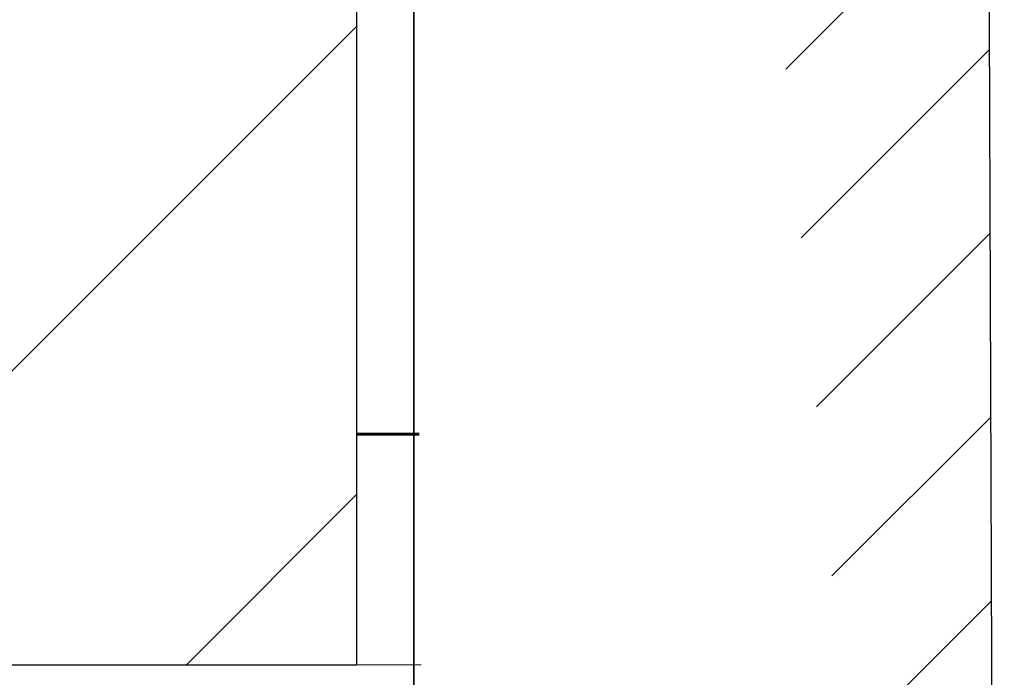
# Model space of a CAD drawing. Units: millimetres. Extents: x 2673 to 4786, y 0 to 1485.
# Drawn here: x 3230 to 3240, y 960 to 966 of the extents above; entities that cross this region are included whole.
import ezdxf

# ---------------------------------------------------------------- set-up
doc = ezdxf.new("R2010")
doc.units = ezdxf.units.MM
for name, color, linetype, lineweight in [('вспомогательный', 140, 'Continuous', 20), ('маскировка', 93, 'Continuous', 25), ('Основной', 7, 'Continuous', 30), ('штриховка', 251, 'Continuous', 0)]:
    doc.layers.add(name, color=color, linetype=linetype, lineweight=lineweight)

# ---------------------------------------------------------------- blocks, each defined once
blk = doc.blocks.new('3100ТК')
blk.add_wipeout([(3.5278769015325917, -162.7228703031014), (-50.5343009249582, -162.7228703034379), (-51.47212309848875, -159.222870303444), (-51.47212309885628, -100.17906720975077), (-51.62810836838997, -99.22496177051005), (-51.929723069451875, -98.58690866559724), (-52.28527906537605, -98.12594536341217), (-52.5665791699481, -97.86131311735534), (-55.43051829081761, -96.13639239021416), (-57.01562021379318, -95.01114608505495), (-58.40491563572832, -93.70294028960174), (-59.90879347161482, -91.82052485803436), (-60.864935338340786, -90.18948585210794), (-61.45057911682841, -88.87500684660426), (-61.917699960505296, -87.47393195424621), (-62.27286106959007, -85.89026651709), (-62.41872621085694, -84.56884075762281), (-62.4634017376664, -83.66373421919161), (-62.472123099282975, -32.135298427039146), (-62.61856970869203, -31.78174503644729), (-62.972123099286314, -31.635298427042613), (-64.47212309928217, -31.635298427051964), (-64.82567648987647, -31.488851817647316), (-64.97212309928521, -31.13529842705546), (-64.97212309929144, -30.135298881286047), (-65.11856970870019, -29.78174549069297), (-65.47212309929448, -29.635298881288378), (-68.97212309930266, -29.63529888131015), (-70.16345364328447, -29.38861171043493), (-71.09344344286777, -28.756619224883423), (-71.7641680525548, -27.73278919066334), (-71.9721230993215, -26.63529888132865), (-71.97212309933886, -23.844133664336), (-72.11856970874761, -23.49058027374292), (-72.4721230993419, -23.344133664339495), (-89.78459595089726, -23.34413366444724), (-90.48238641074092, -23.06043560787603), (-90.78425327587894, -22.370310612760363), (-90.79803369101991, -21.844057790183655), (-104.48567649002855, -8.156414991343922), (-104.83922988062284, -8.009968381939274), (-105.4721230994378, -8.009968381943196), (-106.77665067090955, -7.757768839995549), (-107.94699683359717, -6.984842116111878), (-108.7236811120198, -5.805101769264979), (-108.97212309945965, -4.509968381965251), (-108.97212309946622, -3.4545161721820534), (-109.11245319929886, -3.1071869869530246), (-109.45467335111819, -2.9548207586760213), (-119.4721230994708, -2.6050037051806783), (-119.4721230994898, 0.4472650376175693), (-111.98650966551412, 0.18586165643137065), (-111.25624958920444, 0.16036041335664208), (-110.21744654026676, 0.12408461153734152), (-109.40185767969943, 0.09560362093736785), (-107.6820675274702, 0.035547225457179366), (-95.41577133291209, -0.007042103142509859), (-93.90363128278544, -0.00693050056310085), (-92.27694204773452, -0.006810443750481454), (-91.88267612699376, -0.006781345193360266), (-91.03232433718658, -0.006718585495150364), (-90.34499789240726, -0.006667857783668296), (-89.03906093668125, -0.00657147389858892), (-88.12261707536398, -0.006503836315090439), (-87.36782708966751, -0.006448129497897526), (-85.78262887765581, -0.006331134905138924), (-85.16709683688374, -0.006285705936107888), (-84.36519586411691, -0.0062265221211248445), (-83.51748145296317, -0.006163957073056281), (-82.6926868942639, -0.006103083610781823), (-81.82206660863325, -0.006038828008570363), (-80.81397098916734, -0.005964426122716304), (-79.30184614484551, -0.00585282466551007), (-81.3180187989003, -0.006001627065614912), (-78.06464877645872, -0.005761514063976847), (-76.39999211123315, 0.006159400221406486), (3.527876900519733, 0.0006672033929362442)]).dxf.layer = 'маскировка'
at = {"layer": 'штриховка', "linetype": 'Continuous'}
h = blk.add_hatch(dxfattribs=at)
h.set_pattern_fill('_USER', color=256, scale=2, angle=225, pattern_type=0)
h.set_pattern_definition([(225, (191.5278769005249, -817.9295880801128), (1.414213562373094, -1.414213562373096), [])])
edge = h.paths.add_edge_path()
edge.add_spline(control_points=[(-84.06220654698885, -2.283900101669787), (-83.55820844336858, -2.915831882384737), (-83.50086032866193, -2.973179997101397), (-83.44351221394732, -3.030528111803505), (-83.32645380813392, -3.147586517618038)], knot_values=[0, 0, 0, 0, 0.4966367552787419, 0.993273510553599, 0.993273510553599, 0.993273510553599, 0.993273510553599], degree=3, periodic=0)
edge.add_spline(control_points=[(-83.32645380813528, -3.147586517618947), (-83.32650213835632, -3.148923371360979), (-83.32659964030654, -3.151619954562193), (-83.32738579262104, -3.155655700214993), (-83.32864013761218, -3.159694046935329), (-83.33041051977625, -3.16373347654644), (-83.33268216396527, -3.167774842320796), (-83.33546356412762, -3.171813895279229), (-83.33873509968544, -3.175870217280135), (-83.34121350671057, -3.178449291073775), (-83.34249170367457, -3.179779394858997)], knot_values=[0, 0, 0, 0, 0.004008062256719597, 0.008084711635386738, 0.01228859713884998, 0.0166739419946495, 0.02128913046253654, 0.02617614294367607, 0.03137068691530472, 0.03690271342670196, 0.03690271342670196, 0.03690271342670196, 0.03690271342670196], degree=3, periodic=0)
edge.add_spline(control_points=[(-83.34249170367457, -3.179779394858997), (-83.40294731749327, -3.240554325750054), (-83.52043867888779, -3.358666279057616), (-83.69487432649976, -3.534171791879999), (-83.86242072504274, -3.702856870287178), (-83.97290776173486, -3.81422829854364), (-84.02645380813419, -3.868202963840304)], knot_values=[0, 0, 0, 0, 0.2571697099644123, 0.4997918327310459, 0.7423407569552585, 0.9704284378091899, 0.9704284378091899, 0.9704284378091899, 0.9704284378091899], degree=3, periodic=0)
edge.add_line((-84.02645380813419, -3.868202963840304), (-84.02645380813419, -4.447586517619129))
edge.add_spline(control_points=[(-84.02645380813419, -4.447586517619129), (-83.94127787970297, -4.532762446050583), (-83.9574260112845, -4.516614314469734), (-83.84177321732386, -4.632267108430824), (-83.72612042336209, -4.747919902395552), (-83.7422685549434, -4.731771770808336), (-84.08427958468162, -4.813219695135717)], knot_values=[0, 0, 0, 0, 0.361370859527777, 0.7227417190573335, 1.084112578586, 1.44548343811311, 1.44548343811311, 1.44548343811311, 1.44548343811311], degree=3, periodic=0)
edge.add_line((-84.08427958468185, -4.813219695136627), (-84.08807322922075, -5.247928301944739))
edge.add_line((-84.08807322922075, -5.247928301944739), (-84.21986695116107, -20.34999299460742))
edge.add_arc((-84.71984791269489, -20.34562972685678), 0.5000000000017492, 270.0000000001889, 359.49999999983555, ccw=False)
edge.add_line((-84.71984791269324, -20.84562972685853), (-88.23305970360116, -20.84562972685853))
edge.add_arc((-88.23305970360063, -20.34562972685769), 0.5000000000008455, 180.5000000000615, 269.99999999993975, ccw=False)
edge.add_line((-88.73304066513356, -20.34999299460742), (-88.8648343870741, -5.247928301917455))
edge.add_line((-88.8648343870741, -5.247928301917455), (-88.92645380813428, -5.186308880862271))
edge.add_line((-88.92645380813428, -5.186308880862271), (-88.92645380813656, -4.847586517616946))
edge.add_spline(control_points=[(-88.92645380813656, -4.847586517616037), (-89.0437112109862, -4.73032911476821), (-89.07620063548484, -4.697839690263208), (-89.27645380813874, -4.497586517622949), (-88.87425051858446, -4.168946502706177), (-89.50919640528627, -4.264843920469502), (-89.6264538081357, -4.147586517619857)], knot_values=[0, 0, 0, 0, 0.4974810281959562, 0.9949620563899733, 1.492443084587545, 1.989924112782047, 1.989924112782047, 1.989924112782047, 1.989924112782047], degree=3, periodic=0)
edge.add_spline(control_points=[(-89.62645380813547, -4.147586517618947), (-89.6264045683215, -4.146237031507553), (-88.87452966670165, -4.13695929677026), (-89.62550790170462, -4.139462063913925), (-89.62424211694224, -4.135417771115499), (-89.6224651229154, -4.13138841079126), (-89.62019711783842, -4.127372925361669), (-89.61743489344053, -4.123375322402353), (-89.6142029023722, -4.119376206857851), (-89.61176193376605, -4.116836934400453), (-89.61050570801626, -4.11553012771401)], knot_values=[0, 0, 0, 0, 0.004045879147955072, 0.008146071328181083, 0.01235937329919062, 0.01673890380846709, 0.02133086387700159, 0.02617420072053248, 0.03130096158446272, 0.03673700482988007, 0.03673700482988007, 0.03673700482988007, 0.03673700482988007], degree=3, periodic=0)
edge.add_spline(control_points=[(-89.61050570801626, -4.11553012771401), (-89.55005938409454, -4.054766358562119), (-89.43257762267763, -3.936667598630265), (-89.25813486778725, -3.761161473630636), (-89.09054937593578, -3.592444297461952), (-88.98002272856502, -3.481038943249587), (-88.9264538081352, -3.427044129713977)], knot_values=[0, 0, 0, 0, 0.2571263152629661, 0.4997434609692695, 0.7423570905738268, 0.9705360118291719, 0.9705360118291719, 0.9705360118291719, 0.9705360118291719], degree=3, periodic=0)
edge.add_line((-88.92645380813656, -3.427044129713977), (-88.9264538081361, -3.149960435518551))
edge.add_line((-88.9264538081361, -3.149960435518551), (-88.90130441423082, -1.586214315009812))
edge.add_line((-88.90130441423082, -1.586214315009812), (-88.90130441423082, -0.5515399246878867))
edge.add_line((-88.90130441423082, -0.5515399246878867), (-92.38118221699233, -0.4987714634889926))
edge.add_line((-92.38118221699233, -0.4987714634889926), (-92.97212309948145, 0.09216941900012898))
edge.add_line((-92.97212309948145, 0.09216941900012898), (-93.5231843874185, -0.4588918689360071))
edge.add_line((-93.5231843874185, -0.4588918689360071), (-94.88118221699233, -0.4114695397593096))
edge.add_line((-94.88118221699233, -0.4114695397593096), (-95.47212309948145, 0.179471342729812))
edge.add_line((-95.47212309948145, 0.179471342729812), (-96.0231843874185, -0.3715899452072335))
edge.add_line((-96.0231843874185, -0.3715899452072335), (-97.16282216605623, -0.3317929170352729))
edge.add_arc((-97.17999711522086, -0.8236191114346916), 0.4921259842522261, 87.99999999999989, 180.0000000000021)
edge.add_line((-97.67212309947308, -0.8236191114347093), (-97.67212309947308, -4.507212475753477))
edge.add_arc((-98.17212309947308, -4.507212475753477), 0.5, -90, 0, ccw=False)
edge.add_line((-98.17212309947308, -5.007212475753477), (-105.4721230994728, -5.007212475753477))
edge.add_arc((-105.4721230994728, -4.507212475753477), 0.5, 180, 270, ccw=False)
edge.add_line((-105.9721230994728, -4.507212475753477), (-105.972123099473, -0.4994058885386039))
edge.add_arc((-106.4642490837245, -0.499405888538701), 0.4921259842514303, 1.131005244729664e-11, 88.00000000000327)
edge.add_line((-106.4470741345599, -0.007579694140076754), (-106.8811822169923, 0.007579694140986248))
edge.add_line((-106.8811822169923, 0.007579694140986248), (-107.4920143244137, 0.02891042136252508))
edge.add_line((-107.4920143244137, 0.02891042136252508), (-107.7340260635726, 0.03736165752070519))
edge.add_line((-107.7340260635726, 0.03736165752070519), (-108.0231843874185, 0.04745928869397176))
edge.add_line((-108.0231843874185, 0.04745928869397176), (-109.3811822169923, 0.09488161787066929))
edge.add_line((-109.3811822169923, 0.09488161787066929), (-109.9920143244135, 0.1162123450922081))
edge.add_line((-109.9920143244135, 0.1162123450922081), (-110.3181767185774, 0.1276021868761745))
edge.add_line((-110.3181767185774, 0.1276021868761745), (-110.5231843874185, 0.1347612124236548))
edge.add_line((-110.5231843874185, 0.1347612124236548), (-111.8811822169923, 0.1821835416003523))
edge.add_line((-111.8811822169923, 0.1821835416003523), (-112.492014324414, 0.2035142688218912))
edge.add_line((-112.492014324414, 0.2035142688218912), (-112.9023273735822, 0.2178427162316439))
edge.add_line((-112.9023273735822, 0.2178427162316439), (-113.0231843874185, 0.2220631361524283))
edge.add_line((-113.0231843874185, 0.2220631361524283), (-119.4721230994733, 0.4472650383822838))
edge.add_line((-119.4721230994733, 0.4472650383822838), (-119.4721230994733, 0.3474459962562833))
edge.add_line((-119.4721230994733, 0.3474459962562833), (-119.4721230994733, -2.60500370441514))
edge.add_line((-119.4721230994733, -2.60500370441514), (-109.4546733511215, -2.954820757972811))
edge.add_arc((-109.4721230994728, -3.454516171482317), 0.4999999999999575, 3.979039320256561e-12, 88.00000000000102, ccw=False)
edge.add_line((-108.9721230994728, -3.454516171482283), (-108.9721230994728, -4.509968381265026))
edge.add_arc((-105.4721230994728, -4.509968381265026), 3.5, 180, 270)
edge.add_line((-105.4721230994728, -8.009968381265026), (-104.8392298806593, -8.009968381265026))
edge.add_arc((-104.8392298806592, -8.509968381265068), 0.5000000000000426, 45.00000000001148, 90.00000000001143, ccw=False)
edge.add_line((-104.485676490066, -8.156414990671692), (-90.79803369114097, -21.84405778959717))
edge.add_line((-90.79803369114097, -21.84405778959717), (-90.78425327600326, -22.37031061217385))
edge.add_arc((-89.78459595102773, -22.3441336638662), 0.9999999999999671, 181.4999999999877, 269.9999999999976)
edge.add_line((-89.78459595102777, -23.34413366386616), (-72.47212309947327, -23.34413366386616))
edge.add_arc((-72.47212309947327, -23.84413366386616), 0.5, 0, 90, ccw=False)
edge.add_line((-71.97212309947327, -23.84413366386616), (-71.97212309947327, -26.63529888085941))
edge.add_arc((-68.97212309947327, -26.63529888085941), 3, 180, 270)
edge.add_line((-68.97212309947327, -29.63529888085941), (-65.472123099481, -29.63529888085941))
edge.add_arc((-65.472123099481, -30.13529888085941), 0.5, 0, 90, ccw=False)
edge.add_line((-64.972123099481, -30.13529888085941), (-64.972123099481, -31.13529842662865))
edge.add_arc((-64.472123099481, -31.13529842662865), 0.5, 180, 270)
edge.add_line((-64.472123099481, -31.63529842662865), (-62.97212309947736, -31.63529842662865))
edge.add_arc((-62.97212309947736, -32.13529842662865), 0.5, 0, 90, ccw=False)
edge.add_line((-62.47212309947736, -32.13529842662865), (-62.47212309947736, -83.40770788560076))
edge.add_spline(control_points=[(-62.47212309947736, -83.40770788560076), (-62.45259513589758, -83.98528295846427), (-62.40847736963997, -85.290145740355), (-62.04057897005578, -87.14793782033485), (-61.40411307898444, -89.08654277509868), (-60.5779951666907, -90.79372557847819), (-59.45741453241021, -92.50132148059674), (-58.11879511268739, -94.04599425167635), (-56.57760990248403, -95.39693031844308), (-55.46462243124097, -96.09097354037749), (-54.97212573269189, -96.39808749725853)], knot_values=[0, 0, 0, 0, 1.731941606752979, 3.912818005539831, 5.651853198149548, 7.844187897123242, 9.5794197336167, 11.76609345604081, 13.95749269146066, 15.69685276092436, 15.69685276092436, 15.69685276092436, 15.69685276092436], degree=3, periodic=0)
edge.add_spline(control_points=[(-54.97212573269189, -96.39808749725853), (-54.80545940855905, -96.49431246373206), (-54.47212676636582, -96.6867624071956), (-53.97212685495879, -96.97543568017136), (-53.47213068395467, -97.26411544027542), (-53.13877293530118, -97.45652189913562), (-52.97209405426156, -97.55272511966177)], knot_values=[0, 0, 0, 0, 0.577349261620988, 1.154698523241204, 1.732047785754344, 2.309397056440384, 2.309397056440384, 2.309397056440384, 2.309397056440384], degree=3, periodic=0)
edge.add_arc((-54.47244517579308, -100.1508753099458), 3.000239640283662, 0.00018235967399959918, 59.99489935076042, ccw=False)
edge.add_line((-51.47220553552461, -100.1508657608529), (-51.47212309948009, -159.2228703031014))
edge.add_line((-51.47212309948009, -159.2228703031014), (-50.53430092597137, -162.7228703031014))
edge.add_line((-50.53430092597137, -162.7228703031014), (-48.97212309948009, -162.7228703031014))
edge.add_line((-48.97212309948009, -162.7228703031014), (-48.97211342923629, -100.7282159734968))
edge.add_spline(control_points=[(-48.97211342923629, -100.7282159734968), (-48.97117853219652, -100.7049907481123), (-48.96930866522916, -100.6585388407457), (-48.95487061945641, -100.5929707192063), (-48.93170494707101, -100.5270565119517), (-48.89132048044803, -100.449416877359), (-48.82310096100446, -100.3650168998965), (-48.71751805446956, -100.2852997601985), (-48.60219923103796, -100.2400092789794), (-48.5008582786545, -100.2268754512343), (-48.42277883398492, -100.2288803096126), (-48.35088240026516, -100.2410612560489), (-48.28135803499981, -100.2637417744227), (-48.24016398217236, -100.2856175976067), (-48.22211335997918, -100.2952032661542)], knot_values=[0, 0, 0, 0, 0.06962059092539497, 0.1392455512107686, 0.200412613223897, 0.2788493189679356, 0.4007169429202213, 0.5225705893189357, 0.6720794496415616, 0.7663299613201504, 0.8274526234262668, 0.9058085145933985, 0.9843280377205109, 1.045569030574319, 1.045569030574319, 1.045569030574319, 1.045569030574319], degree=3, periodic=0)
edge.add_spline(control_points=[(-48.22211335997918, -100.2952032661542), (-47.05544781009712, -100.9687800813472), (-44.72211671640434, -102.3159337222496), (-41.22211602344078, -104.3366571688093), (-37.72212049206291, -106.3573895871286), (-35.38875470955691, -107.7044831792491), (-34.22207180699888, -108.3780299690516)], knot_values=[0, 0, 0, 0, 4.041451234534002, 8.082902469065477, 12.12435371014326, 16.16580499119269, 16.16580499119269, 16.16580499119269, 16.16580499119269], degree=3, periodic=0)
edge.add_arc((-34.47244811155545, -108.8111056531488), 0.5002427830951564, -0.0015893548995791207, 59.96628082185498, ccw=False)
edge.add_line((-33.97220532865276, -108.8111195296215), (-33.97212309948145, -159.2228703031014))
edge.add_line((-33.97212309948145, -159.2228703031014), (-33.03430092597273, -162.7228703031014))
edge.add_line((-33.03430092597273, -162.7228703031014), (-31.47212309948009, -162.7228703031014))
edge.add_line((-31.47212309948009, -162.7228703031014), (-31.47212309948009, -108.8456502012796))
edge.add_arc((-34.47212309948015, -108.8456502012795), 3.000000000000064, 359.9999999999978, 419.966837547617)
edge.add_line((-32.97061959993971, -106.2484426160318), (-37.37213306655258, -103.703829736055))
edge.add_line((-37.37213306655258, -103.703829736055), (-37.37213306655212, -103.3573037189935))
edge.add_line((-37.37213306655212, -103.3573037189935), (-37.57213311529131, -103.2416792403046))
edge.add_line((-37.57213311529131, -103.2416792403046), (-37.57213311528358, -103.5882052573761))
edge.add_line((-37.57213311528358, -103.5882052573761), (-40.37213379763443, -101.9694625557313))
edge.add_line((-40.37213379763443, -101.9694625557313), (-40.37213379763443, -101.6229365386689))
edge.add_line((-40.37213379763443, -101.6229365386689), (-40.57213384637362, -101.5073120599809))
edge.add_line((-40.57213384637362, -101.5073120599809), (-40.57213384637362, -101.8538380770433))
edge.add_line((-40.57213384637362, -101.8538380770433), (-43.37213452871583, -100.2350953754076))
edge.add_line((-43.37213452871583, -100.2350953754076), (-43.37213452871674, -99.88856935834428))
edge.add_line((-43.37213452871674, -99.88856935834428), (-43.57213457745547, -99.77294487965628))
edge.add_line((-43.57213457745547, -99.77294487965628), (-43.57213457745502, -100.1194708967187))
edge.add_line((-43.57213457745502, -100.1194708967187), (-45.31333111836466, -99.11284643034469))
edge.add_line((-45.31333111836466, -99.11284643034469), (-45.31333111836466, -98.7663204132823))
edge.add_line((-45.31333111836466, -98.7663204132823), (-45.922250675133, -98.41413040185216))
edge.add_line((-45.922250675133, -98.41413040185216), (-47.02225040706708, -97.7782010120718))
edge.add_line((-47.02225040706708, -97.7782010120718), (-47.62818605995608, -97.42805126010717))
edge.add_line((-47.62818605995608, -97.42805126010717), (-47.62818605995608, -97.77457727716956))
edge.add_line((-47.62818605995608, -97.77457727716956), (-49.37213599088045, -96.76636101475742))
edge.add_line((-49.37213599088045, -96.76636101475742), (-49.37213599088045, -96.41983499769594))
edge.add_line((-49.37213599088045, -96.41983499769594), (-49.57213603961918, -96.30421051900703))
edge.add_line((-49.57213603961918, -96.30421051900703), (-49.57213603961918, -96.65073653606942))
edge.add_line((-49.57213603961918, -96.65073653606942), (-53.72838768089855, -94.24791497502156))
edge.add_arc((-47.47212309947926, -83.42621670315542), 12.50000000000128, 180.0000000000053, 239.9668375476156, ccw=False)
edge.add_line((-59.97212309948054, -83.42621670315657), (-59.97212309948077, -30.41099264262175))
edge.add_arc((-60.37179618334652, -29.83630888085941), 0.7000000000000524, 304.8173046977212, 449.9999999999454)
edge.add_line((-60.37179618334585, -29.13630888085936), (-61.97212309947054, -29.13630888085936))
edge.add_arc((-61.97212309947054, -28.63630888085936), 0.5, 180, 270, ccw=False)
edge.add_line((-62.47212309947054, -28.63630888085936), (-62.47212309947054, -27.63630888085936))
edge.add_arc((-62.97212309947054, -27.63630888085936), 0.5, 0, 90)
edge.add_line((-62.97212309947054, -27.13630888085936), (-63.97212967246332, -27.13630888085936))
edge.add_arc((-63.97212969680777, -26.63630885651492), 0.5000000243444453, 180.0000027896677, 270.00000278966775, ccw=False)
edge.add_arc((-64.97212974549677, -26.63630890520392), 0.500000024344559, 2.789680761502275e-06, 90.0000027896547)
edge.add_line((-64.9721297698411, -26.13630888085936), (-69.47212309947963, -26.13630888085936))
edge.add_line((-69.47212309947963, -26.13630888085936), (-69.47212309947327, -2.26446221101196))
edge.add_arc((-70.47212309947318, -2.264462211012045), 0.9999999999999147, 4.885331990728379e-12, 88.00000000002714)
edge.add_line((-70.43722360277116, -1.265071383993018), (-72.88118221698323, -1.179726468578338))
edge.add_line((-72.88118221698323, -1.179726468578338), (-73.47212309947327, -0.5887855860883064))
edge.add_line((-73.47212309947327, -0.5887855860883064), (-74.02318438741077, -1.139846874025352))
edge.add_line((-74.02318438741077, -1.139846874025352), (-75.38118221698323, -1.092424544848654))
edge.add_line((-75.38118221698323, -1.092424544848654), (-75.97212309947327, -0.5014836623586234))
edge.add_line((-75.97212309947327, -0.5014836623586234), (-76.52318438741077, -1.052544950296578))
edge.add_line((-76.52318438741077, -1.052544950296578), (-77.88118221698323, -1.005122621119881))
edge.add_line((-77.88118221698323, -1.005122621119881), (-78.47212309947327, -0.4141817386298499))
edge.add_line((-78.47212309947327, -0.4141817386298499), (-79.02318438741077, -0.9652430265668954))
edge.add_line((-79.02318438741077, -0.9652430265668954), (-80.38118221698323, -0.9178206973901979))
edge.add_line((-80.38118221698323, -0.9178206973901979), (-80.97212309947327, -0.3268798149001668))
edge.add_line((-80.97212309947327, -0.3268798149001668), (-81.52318438741077, -0.8779411028372124))
edge.add_line((-81.52318438741077, -0.8779411028372124), (-82.47645380813447, -0.8446522011327033))
edge.add_line((-82.47645380813447, -0.8446522011327033), (-84.04934634209413, -0.8102665823994472))
edge.add_line((-84.04934634209413, -0.8102665823994472), (-84.06220654698885, -2.283900101669787))
blk = doc.blocks.new('8300.Р')
blk.add_wipeout([(-175, 5.500000000000114), (-175, 9.000000000000227), (175.0000000000009, 9.000000000000227), (175.00000000000003, 5.499999999999659), (115.59085279066845, 5.499999999999659), (115.49353432939078, 5.423002545392819), (114.22993312611413, 0.07699745460729446), (114.13261466483651, -1.1368683772161603e-13), (-114.1326146648356, -1.1368683772161603e-13), (-114.22993312611322, 0.07699745460729446), (-115.49353432938987, 5.423002545392819), (-115.59085279066754, 5.499999999999659)]).dxf.layer = 'маскировка'
at = {"layer": 'штриховка'}
h = blk.add_hatch(dxfattribs=at)
h.set_pattern_fill('ANSI31', color=256)
h.set_pattern_definition([(45, (-17.01173372775156, -312.9049037364919), (-2.245064030267288, 2.245064030267288), [])])
edge = h.paths.add_edge_path()
edge.add_line((-97.00000000000728, 9), (-175.0000000000009, 9.000000000000455))
edge.add_line((-175.0000000000009, 9.000000000000455), (-175.0000000000009, 5.500000000000227))
edge.add_line((-175.0000000000009, 5.500000000000227), (-115.5117337277516, 5.499999999999773))
edge.add_line((-115.5117337277516, 5.499999999999773), (-114.2299331261138, 0.0769974546069534))
edge.add_arc((-114.1326146648362, 0.09999999999990905), 0.09999999999998278, 193.2985703305312, 270)
edge.add_line((-114.1326146648362, 0), (-112.0981276899829, 0))
edge.add_line((-112.0981276899829, 0), (-111.3755029017193, 4.5))
edge.add_line((-111.3755029017193, 4.5), (-110.0105360492198, 4.5))
edge.add_line((-110.0105360492198, 4.5), (-109.2879112609562, 0))
edge.add_line((-109.2879112609562, 0), (-107.462581687606, 0))
edge.add_line((-107.462581687606, 0), (-107.1197238311233, 4.5))
edge.add_line((-107.1197238311233, 4.5), (-101.3463402929456, 4.5))
edge.add_line((-101.3463402929456, 4.5), (-101.0034824364629, 0))
edge.add_line((-101.0034824364629, 0), (-93.5, 0))
edge.add_line((-93.5, 0), (-93.5, 4.5))
edge.add_line((-93.5, 4.5), (-95.43655698696239, 4.5))
edge.add_arc((-95.43655698696239, 4.799999999999955), 0.2999999999999545, 196.579390833617, 270, ccw=False)
edge.add_line((-95.72408456914673, 4.714396907279934), (-97.00000000000728, 9))
edge = h.paths.add_edge_path()
edge.add_arc((-74.35388652715483, 7.75438258830809), 0.6031336138926149, 3.268008457804744, 92.21984892267285)
edge.add_line((-74.37724829278432, 8.35706358528273), (-77.72730334194421, 8.35706358528273))
edge.add_arc((-77.7273033419433, 8.657063585282685), 0.2999999999999545, 191.3223986772948, 269.9999999998263, ccw=False)
edge.add_arc((-78.51173372775156, 8.499999999999773), 0.4999999999999712, 11.32239867740561, 90)
edge.add_line((-78.51173372775156, 9), (-82.99999999999272, 9))
edge.add_line((-82.99999999999272, 9), (-84.27591543085418, 4.714396907279934))
edge.add_arc((-84.56344301303852, 4.799999999999955), 0.300000000000007, 270, 343.420609166383, ccw=False)
edge.add_line((-84.56344301303852, 4.5), (-86.5, 4.5))
edge.add_line((-86.5, 4.5), (-86.5, 0))
edge.add_line((-86.5, 0), (-73.75173372775225, 0))
edge.add_line((-73.75173372775225, 0), (-73.75173372775225, 7.788765176616835))
at = {"layer": 'вспомогательный', "lineweight": 60}
for p, q in [((-73.75173372775225, 2.212482803214016), (0, 2.212482803214016)), ((-68.12722301487793, 2.212482803214016), (-68.12722301487793, 0))]:
    blk.add_line(p, q, dxfattribs=at)
at = {"layer": 'вспомогательный'}
blk.add_line((-73.75173372775225, -1.13686837721616e-13), (73.75173372775225, 0), dxfattribs=at)
at = {"layer": 'Основной'}
for p, q in [((-73.75173372775225, 7.720000000000027), (-73.75173372775225, 0)), ((-86.5, 0), (-73.75173372775225, -1.127986593019159e-13))]:
    blk.add_line(p, q, dxfattribs=at)
blk = doc.blocks.new('150 лев без штр')
at = {"color": 0, "linetype": 'Continuous'}
blk.add_line((27168.352721313, 1747.855130582125), (27168.35272122623, 1758.569455408141), dxfattribs=at)
at = {"layer": 'Основной', "color": 0}
blk.add_lwpolyline([(27173.95289641845, 1733.568675112709), (27173.79487659594, 1776.570017357341), (27168.9068033853, 1776.570017357341), (27168.9068033853, 1789.494039320363), (27168.50898976983, 1791.844224510143), (27168.50898976983, 1798.849999550615), (27167.7550354089, 1801.57079810635)], dxfattribs=at)
blk = doc.blocks.new('150 со штр и маск')
at = {"color": 7}
blk.add_wipeout([(27309.15711728133, 1733.568675112709), (27309.15711728133, 1743.568987306709), (27307.181983089322, 1743.5691610165616), (27307.10424547236, 1743.5663024984754), (27307.040070239585, 1743.5523084736774), (27306.972459435114, 1743.5298110040176), (27306.885677111113, 1743.489839858089), (27306.76693870503, 1743.4145522527135), (27306.65093549946, 1743.3143913742865), (27306.546530091917, 1743.2058615255182), (27306.45843390734, 1743.1017454083014), (27306.37286014841, 1742.9873633777056), (27306.263045046064, 1742.8238863110207), (27306.123029827762, 1742.583024170473), (27305.96555188405, 1742.2536607741645), (27305.81615327759, 1741.8736301539916), (27305.68048343379, 1741.4551297108233), (27305.566758480494, 1741.0192962120768), (27305.47127513247, 1740.5583398033696), (27305.39662795735, 1740.090345088677), (27305.342754017438, 1739.6062173919765), (27305.306729260792, 1739.0970206569968), (27305.302077389442, 1738.7547946509885), (27305.299549592717, 1738.5688312631696), (27305.29954960826, 1734.5687069961828), (27305.297413548436, 1734.4746056482236), (27305.294112870404, 1734.422637438254), (27305.289332404387, 1734.3715459473808), (27305.283704037833, 1734.3253891786958), (27305.276839179474, 1734.2788623286112), (27305.268578156647, 1734.232090708071), (27305.232901394505, 1734.0863202641608), (27305.190540174888, 1733.9697126600254), (27305.159301643132, 1733.902389643925), (27305.140772538987, 1733.8675574096972), (27305.11469610126, 1733.8248523287184), (27305.08734008202, 1733.7860910506424), (27305.060864247916, 1733.7531606548266), (27305.03352549347, 1733.7230712325302), (27305.003213391377, 1733.693933844062), (27304.96786800459, 1733.6648202658357), (27304.92727539477, 1733.6369787779927), (27304.88402008027, 1733.6134523568549), (27304.841031343272, 1733.5954739187243), (27304.802712693905, 1733.5834846798602), (27304.77488032202, 1733.577296237549), (27304.757002505503, 1733.5742201814685), (27304.746401996927, 1733.572641157562), (27304.736371503768, 1733.5714134128493), (27304.72599465553, 1733.5703697304223), (27304.716797924, 1733.569645406485), (27304.708464828014, 1733.569645406485), (27299.02224159452, 1733.5686751127091), (27298.999325367815, 1733.5695792063034), (27298.999325367815, 1733.5695792063034), (27298.999325367815, 1733.5695792063034), (27298.999325367815, 1733.5695792063034), (27298.999325367815, 1733.5695792063034), (27298.977859995233, 1733.5709458221809), (27298.964641595587, 1733.5725260200468), (27298.948651441853, 1733.5744628769921), (27298.933282543345, 1733.5763601051513), (27298.91188269026, 1733.580986765988), (27298.889383693317, 1733.5859998074936), (27298.84775959319, 1733.5989633743127), (27298.80606858866, 1733.615642139876), (27298.766432505257, 1733.6352633428453), (27298.727933796807, 1733.6581043847266), (27298.691231949622, 1733.6836699056873), (27298.657655494117, 1733.710701691752), (27298.62124993789, 1733.7441038052643), (27298.59159216919, 1733.7753709178978), (27298.56366435735, 1733.8083816971418), (27298.53563141001, 1733.844939252788), (27298.522766647948, 1733.8642137038744), (27298.511956807022, 1733.879946332157), (27298.488989479214, 1733.9176035866315), (27298.468488056766, 1733.95444845098), (27298.45197222553, 1733.9882864811455), (27298.42997979054, 1734.035281268464), (27298.399337571253, 1734.1151431806752), (27298.38483843006, 1734.1594877928892), (27298.37142887496, 1734.2076020934298), (27298.368303483287, 1734.2193272606673), (27298.366439717607, 1734.2262573447256), (27298.362693070707, 1734.242767687946), (27298.353603628868, 1734.2826292936752), (27298.34393116289, 1734.3347361944661), (27298.34262174803, 1734.3430830076456), (27298.335921749363, 1734.38943878078), (27298.327195502887, 1734.4684139988908), (27298.32379312507, 1734.5643307580374), (27298.262625792253, 1738.564305838132), (27298.222037740285, 1739.309760447703), (27298.18710018588, 1739.6237362676131), (27298.12509836611, 1740.0310150325963), (27298.022778472838, 1740.513027707595), (27297.891687649622, 1740.976128375991), (27297.74144381629, 1741.3977014900427), (27297.41156298296, 1742.088800203605), (27297.048798096144, 1742.624776391598), (27296.812977248803, 1742.8905767930369), (27296.69280915273, 1743.0052755969198), (27296.56459989454, 1743.11369601953), (27296.434362287444, 1743.2105617745228), (27296.30052034833, 1743.2963207688208), (27296.169218163806, 1743.36802493451), (27296.037677504428, 1743.4286167343673), (27295.920328507334, 1743.4715195131869), (27295.82399571625, 1743.5013996182893), (27295.76513895194, 1743.516617072347), (27295.72203339705, 1743.5242208457767), (27295.635946538307, 1743.5375856540602), (27295.52774299353, 1743.5503807985363), (27295.373126904502, 1743.5652564543093), (27295.337233468286, 1743.568987306709), (27285.26233888065, 1743.580508562534), (27285.07364796515, 1743.5636462585173), (27284.818346926528, 1743.5537352923095), (27284.45109168891, 1743.4803549378696), (27284.087834869584, 1743.3690348989717), (27283.73421596207, 1743.213266170734), (27283.370966751943, 1743.0031854834392), (27283.09350491842, 1742.8003138926774), (27282.869550879364, 1742.6076561159148), (27282.7151601549, 1742.4607572169123), (27282.5608921531, 1742.2988075002154), (27282.37408121644, 1742.082662127506), (27282.14359642321, 1741.7758102716534), (27281.89338913825, 1741.369716161111), (27281.89338913825, 1741.369716161111), (27281.679600760654, 1740.9341343204144), (27281.448373466836, 1740.3348938562372), (27281.24452219926, 1739.554208387551), (27281.21382297689, 1738.8988237314452), (27281.19836562291, 1738.568831240972), (27281.198365640834, 1734.5687067204542), (27281.194140698986, 1734.4671772166462), (27281.18864976519, 1734.4172335591963), (27281.178609770035, 1734.353230983916), (27281.1595227336, 1734.2683877987495), (27281.128785224875, 1734.1737251527109), (27281.087010436568, 1734.077593153502), (27281.050608000005, 1734.0120099519527), (27280.993057717093, 1733.9262027462357), (27280.90998053738, 1733.828049311334), (27280.848169526005, 1733.769862663095), (27280.812378887324, 1733.7408563421977), (27280.770684086023, 1733.7107302023423), (27280.72968101564, 1733.6845636591327), (27280.69083033387, 1733.6629504260236), (27280.65587834879, 1733.6455414635334), (27280.60855771077, 1733.6244547125864), (27280.546011507504, 1733.6020501217602), (27280.466988934597, 1733.5823692600068), (27280.390292186254, 1733.57071210099), (27280.337701146058, 1733.5693135018269), (27280.313696008805, 1733.5686751127091), (27277.833166643093, 1733.5702328547), (27272.424257124414, 1733.5686751127091), (27272.331833889337, 1733.5715492555364), (27272.255449813194, 1733.5854014993497), (27272.1680403686, 1733.6095030000301), (27272.083022276864, 1733.6433512726398), (27271.983948598594, 1733.6860654173063), (27271.9080519716, 1733.734905319661), (27271.832178013603, 1733.7951200425262), (27271.766174620876, 1733.859106379514), (27271.702511171836, 1733.9342238245365), (27271.650251014024, 1734.0093846879874), (27271.60115862317, 1734.0995197440695), (27271.58064418894, 1734.143032586261), (27271.56216537684, 1734.187544248457), (27271.53065822324, 1734.2759962389787), (27271.511786677183, 1734.3537771218625), (27271.511786677183, 1734.3537771218625), (27271.5005571091, 1734.420217208843), (27271.492676891557, 1734.493915817079), (27271.491127593148, 1734.5181410517923), (27271.490049675744, 1734.566301072269), (27271.466820233294, 1738.5675912596387), (27271.454691076222, 1738.5677245557451), (27271.452770263902, 1738.654076431828), (27271.449105005748, 1738.8188513938935), (27271.429941779115, 1739.0608425231853), (27271.35077209006, 1739.6106447110774), (27271.25783305903, 1740.0141373743052), (27271.10488714781, 1740.4815059468503), (27270.904509861855, 1740.9401864319623), (27270.71184615927, 1741.2889615354761), (27270.53915944126, 1741.556083059961), (27270.398390127193, 1741.7526094299615), (27270.24768419578, 1741.9419441876178), (27270.094096462406, 1742.116660443622), (27269.933152735033, 1742.2832382334927), (27269.765635472522, 1742.4402250343542), (27269.58501787923, 1742.5932849609144), (27269.403990977673, 1742.7315717644065), (27269.209930381272, 1742.8647056831062), (27269.209930381272, 1742.8647056831062), (27269.015873662553, 1742.983695359569), (27268.81020804999, 1743.0954474629534), (27268.81020804999, 1743.0954474629534), (27268.606782960975, 1743.192633473994), (27268.469153234193, 1743.248840407639), (27268.405307312532, 1743.2739700119464), (27268.35040746612, 1743.2952159951667), (27268.206018193887, 1743.3460498211882), (27268.056372146668, 1743.3923015687574), (27268.009586849283, 1743.4067165398862), (27267.965439497162, 1743.4183624495504), (27267.929272885252, 1743.4280071054911), (27267.954127152603, 1743.4241060620443), (27267.74779177274, 1743.479812743909), (27267.646962027025, 1743.4971208047739), (27267.32505528227, 1743.5415467609191), (27266.832506930128, 1743.5689873066615), (27251.557130597208, 1743.569146030429), (27251.362250222723, 1743.5653010366946), (27251.215681778314, 1743.5566867292055), (27251.04970149754, 1743.5416129294997), (27250.981554578164, 1743.5356388899181), (27250.79276945172, 1743.5102318841045), (27250.603038105783, 1743.477434109588), (27250.408680797853, 1743.4355712501354), (27250.225955299305, 1743.3890024722728), (27250.04141382394, 1743.334260257172), (27249.861976199205, 1743.2736083992684), (27249.775621722827, 1743.2403945224928), (27249.684268531324, 1743.2062146940436), (27249.57663845291, 1743.159888642499), (27249.50740194744, 1743.1304840828361), (27249.463531770733, 1743.1096542018754), (27249.33007659047, 1743.046812853512), (27249.240128391557, 1742.9994762679091), (27249.169983897686, 1742.9637360559868), (27249.029140559123, 1742.8835125310977), (27248.825330613992, 1742.7583747301867), (27248.697132208716, 1742.6714539403608), (27248.567385444265, 1742.5772166858071), (27248.443899020935, 1742.4815874701237), (27248.36512385831, 1742.4205541851495), (27248.22180505662, 1742.2953123586735), (27248.113697089568, 1742.1992075975515), (27247.945126652394, 1742.0289672838821), (27247.724342102938, 1741.78194619616), (27247.551537572457, 1741.564463415256), (27247.46899664739, 1741.4523535779426), (27247.37161250131, 1741.3078174859872), (27247.30391479725, 1741.199412940221), (27247.258897687814, 1741.1259659378416), (27247.1593917162, 1740.952381945303), (27247.04458375048, 1740.7242340672033), (27246.98773411844, 1740.6013303391367), (27246.91391943985, 1740.4287667878527), (27246.799121031905, 1740.1115928406382), (27246.747423039353, 1739.9378651937477), (27246.701364132692, 1739.7669511907063), (27246.666755437735, 1739.6198540884166), (27246.618469570032, 1739.3620836923274), (27246.58225516926, 1739.0967739195858), (27246.565079851713, 1738.871182098222), (27246.55559854119, 1738.710165384636), (27246.555162946894, 1738.568831209709), (27246.555162946894, 1734.5687063321088), (27246.55082921261, 1734.486360885626), (27246.540640626907, 1734.400138553164), (27246.52418214231, 1734.3276030128768), (27246.500153901736, 1734.241767061084), (27246.471165177125, 1734.1675324365708), (27246.441058193108, 1734.1055530143158), (27246.3919694725, 1734.021341842774), (27246.34440999553, 1733.954919042821), (27246.291469492524, 1733.8924343535373), (27246.23181943308, 1733.832530488981), (27246.21472057771, 1733.8188585576015), (27246.1647238687, 1733.7762179832112), (27246.102531441717, 1733.7323637772317), (27246.03424115575, 1733.6915510806234), (27245.960493381568, 1733.6543792787854), (27245.873699247648, 1733.6201845895412), (27245.798517807558, 1733.598814766363), (27245.721615968385, 1733.5825521030588), (27245.639256641, 1733.5722387113444), (27245.55569303425, 1733.5691179443986), (27245.55513172749, 1733.568675112709), (27237.554881972294, 1733.5686751127091), (27237.473363260626, 1733.572104964189), (27237.39426313373, 1733.5817545737284), (27237.30896001235, 1733.5992853582036), (27237.232861026085, 1733.6221858432646), (27237.15427701891, 1733.6521749275305), (27237.082976034544, 1733.687087888532), (27237.074937947702, 1733.6914619158536), (27237.007173339232, 1733.7319972109556), (27237.008282040864, 1733.7310064912901), (27236.95834267849, 1733.766712028024), (27236.94060345235, 1733.7795666156794), (27236.875725291236, 1733.83448716032), (27236.817031009065, 1733.893979876215), (27236.7649507056, 1733.9556918041599), (27236.720134309395, 1734.0182111686324), (27236.67659865473, 1734.0904494930198), (27236.639600516595, 1734.1658779347301), (27236.609474417033, 1734.2427330127575), (27236.601847314414, 1734.2673325820447), (27236.585235905455, 1734.3234122686927), (27236.568481129907, 1734.4040568494402), (27236.55791979107, 1734.4863063960447), (27236.554850752895, 1734.5687063321088), (27236.554850752895, 1738.568831209709), (27236.550780134858, 1738.74359226614), (27236.54276116356, 1738.910374968177), (27236.533327641904, 1739.0235300147378), (27236.530594118907, 1739.051022485447), (27236.52246045434, 1739.1384534959002), (27236.497982998444, 1739.3194282571424), (27236.486255611337, 1739.3911068249188), (27236.46943393138, 1739.4832784289704), (27236.463756614394, 1739.5177307053282), (27236.450586003608, 1739.5815924949466), (27236.424770459536, 1739.7034757817576), (27236.385143933905, 1739.8597221801551), (27236.375767758884, 1739.8949274034583), (27236.34093923515, 1740.0126149924868), (27236.321861920835, 1740.077348615411), (27236.31564936858, 1740.0958304907654), (27236.275669205355, 1740.2139886716352), (27236.262833116616, 1740.2524632698328), (27236.227727417474, 1740.344491219533), (27236.203020575038, 1740.4100223717871), (27236.19415096197, 1740.4330813719946), (27236.192019578655, 1740.4388077316594), (27236.186256241715, 1740.4522765655079), (27236.169864661526, 1740.4905876949615), (27236.13207322826, 1740.5796286248708), (27236.121148694056, 1740.6053229393874), (27236.120145127923, 1740.6076709449944), (27236.118931290788, 1740.6105440320232), (27236.11724912279, 1740.6144771890943), (27236.116484500977, 1740.6160722477553), (27236.116216883343, 1740.616661725956), (27236.114611177527, 1740.6200797088006), (27236.10709876818, 1740.6359708522302), (27236.098047557432, 1740.6550372521874), (27236.07321646395, 1740.707892146325), (27236.035702206085, 1740.787164580336), (27236.027692792562, 1740.8029368374062), (27235.993303926374, 1740.868829602338), (27235.982704356444, 1740.8894018961857), (27235.966761991574, 1740.920069623422), (27235.961801507543, 1740.9296003466018), (27235.947292808578, 1740.9576228523313), (27235.93687483633, 1740.9760502381043), (27235.91781663756, 1741.0095316091895), (27235.900794244375, 1741.0397782805683), (27235.84963148709, 1741.129631600603), (27235.76711923534, 1741.2605552043585), (27235.695149206884, 1741.37077772071), (27235.64519072896, 1741.4445268925879), (27235.55894138808, 1741.5622689711977), (27235.448434420083, 1741.7048979277977), (27235.411264242037, 1741.7516648495935), (27235.384540709558, 1741.7821740616835), (27235.329841576375, 1741.8463479279967), (27235.287777818707, 1741.8955916489547), (27235.265584670487, 1741.9192896633463), (27235.163612793513, 1742.0296855556394), (27235.126920504103, 1742.0669514758456), (27235.089215090786, 1742.104623591115), (27235.00481040004, 1742.188265098849), (27234.915320974218, 1742.270346223111), (27234.862466491166, 1742.3184456628558), (27234.78973184089, 1742.3801377764075), (27234.73387621721, 1742.4290793278683), (27234.702670089333, 1742.4529011822183), (27234.627020318385, 1742.5129883299123), (27234.58525285167, 1742.5459248051818), (27234.536049437793, 1742.5819077434219), (27234.483959576555, 1742.6201297081047), (27234.442593536292, 1742.6503912402784), (27234.431993966366, 1742.6580148281023), (27234.401227496033, 1742.679052760193), (27234.306337928632, 1742.7430037145812), (27234.284049202688, 1742.7581419110654), (27234.24058045243, 1742.785713639348), (27234.219754065707, 1742.7985929949953), (27234.104105015995, 1742.8703854955334), (27233.962238995755, 1742.9520108887496), (27233.922163254807, 1742.9724742034339), (27233.793028187807, 1743.0392041264831), (27233.603325515185, 1743.1299590014137), (27233.47596819391, 1743.185122272372), (27233.24983129174, 1743.272191670147), (27233.060883683163, 1743.335112276084), (27232.883395844055, 1743.3880216598043), (27232.711203011026, 1743.4333223164952), (27232.687021846086, 1743.439028861767), (27232.61887492671, 1743.4535280440666), (27232.499402767913, 1743.4792718945669), (27232.318235186314, 1743.510261605694), (27232.13825276853, 1743.5346432166552), (27231.966059935505, 1743.5515696621346), (27231.93821814362, 1743.5540910436823), (27231.896985912175, 1743.5565579356494), (27231.733385516804, 1743.5662323131796), (27231.554694655893, 1743.568987306709), (27216.112458857096, 1743.5636763775713), (27215.362799865645, 1743.4811993101357), (27215.154273560198, 1743.4236896388413), (27214.93245990611, 1743.3581069631261), (27214.501397540145, 1743.1918079573388), (27214.298672163248, 1743.0948436848164), (27214.298672163248, 1743.0948436848164), (27214.093293942653, 1742.9832078847805), (27213.89880464644, 1742.8639087536937), (27213.707370717842, 1742.7301129875495), (27213.522742809404, 1742.5914690914842), (27213.522742809404, 1742.5914690914842), (27213.345897004667, 1742.4414200660203), (27213.17841424539, 1742.2847589227363), (27213.013072804886, 1742.113960993547), (27212.707386488273, 1741.7467154504159), (27212.570412774534, 1741.5554584574024), (27212.442825370796, 1741.3579947531086), (27212.442825370796, 1741.3579947531086), (27212.323624247387, 1741.154113798812), (27212.2135386684, 1740.9437892870328), (27211.98574708753, 1740.4190029804022), (27211.85622899159, 1740.0273271795152), (27211.74395948464, 1739.547370571612), (27211.672118506434, 1739.059010108233), (27211.655287246074, 1738.5662273908724), (27211.62017225025, 1734.567401515061), (27211.614527280595, 1734.4616356808692), (27211.59850919496, 1734.3551785533598), (27211.57957455627, 1734.2767499645875), (27211.553598336384, 1734.2004113509697), (27211.529682054083, 1734.1428825482144), (27211.509650936554, 1734.100342007942), (27211.50010368643, 1734.082378482749), (27211.47222929552, 1734.0324813575753), (27211.43967233229, 1733.9813373617899), (27211.409191155635, 1733.9389110004968), (27211.375800659625, 1733.8972758849536), (27211.322302513203, 1733.8397133283195), (27211.278088575516, 1733.7948264928482), (27211.201825872904, 1733.7349453123588), (27211.125967639502, 1733.685975557375), (27211.04000864208, 1733.6423871932866), (27211.001049426068, 1733.6300770450243), (27210.955654464007, 1733.6100532454009), (27210.955654464007, 1733.6100532454009), (27210.863443611026, 1733.5856008813244), (27210.863443611026, 1733.5856008813244), (27210.775159425702, 1733.5712197553526), (27210.74396078662, 1733.5724223435395), (27210.685756575374, 1733.5686751127091), (27202.75062440149, 1733.5803639429469), (27202.79597684415, 1733.5686757570043), (27202.774989577018, 1733.5691721892836), (27202.729453682492, 1733.5702492948699), (27202.65998990332, 1733.579427049408), (27202.583648409476, 1733.5962946955913), (27202.50669991653, 1733.6217104423604), (27202.42946813022, 1733.6563889662298), (27202.349489184762, 1733.7023203182666), (27202.27209610888, 1733.7592838813023), (27202.215999259657, 1733.8113644569937), (27202.167480483735, 1733.8634759246904), (27202.122836820152, 1733.9183162675345), (27202.09226448566, 1733.961187955895), (27202.0639653871, 1734.0057084604418), (27202.05175753603, 1734.026693575487), (27202.04005911016, 1734.0478468888634), (27202.028045785155, 1734.0708623498374), (27202.01652223422, 1734.0944888231488), (27202.01652223422, 1734.0944888231488), (27201.995619341284, 1734.1415694395705), (27201.977510152978, 1734.186842416791), (27201.952935275454, 1734.2594391810774), (27201.92934934589, 1734.3598750678714), (27201.914357088506, 1734.4653368853096), (27201.911648059337, 1734.5687067223291), (27201.911648076773, 1738.5688312403781), (27201.89620236644, 1738.8987002174283), (27201.865526054728, 1739.5538441454116), (27201.661805037373, 1740.334332280172), (27201.430683966868, 1740.9335226779583), (27201.1700979476, 1741.4359775049877), (27200.744604770043, 1742.072584465095), (27200.39564002063, 1742.459973943779), (27200.241050901896, 1742.6071422970942), (27200.079911366047, 1742.7457845951335), (27199.74855640166, 1742.9902031574165), (27199.74855640166, 1742.9902031574165), (27199.32652664169, 1743.2350490538993), (27199.020234274514, 1743.3697711294053), (27198.65715988839, 1743.4807787160296), (27198.29057715071, 1743.5538222437117), (27198.035961926405, 1743.5636775684418), (27197.830441126815, 1743.5900175096147), (27197.89046014385, 1743.5691615581525), (27187.66958668649, 1743.5638482758372), (27187.339988594864, 1743.5160605595258), (27187.23826079243, 1743.487114837528), (27187.06214300573, 1743.424409847727), (27186.930965236363, 1743.362978446085), (27186.802219832956, 1743.2918767238218), (27186.670677233844, 1743.2070745039396), (27186.541404334035, 1743.1105043862278), (27186.413266028474, 1743.0017217662355), (27186.29305981479, 1742.8865710771079), (27186.171172999566, 1742.755881261254), (27185.944356170003, 1742.4701570333132), (27185.83812916278, 1742.3145365046262), (27185.695658518685, 1742.0838820148965), (27185.53391664314, 1741.7784865285948), (27185.39379405312, 1741.455404205117), (27185.291778745643, 1741.1828001048286), (27185.220735610652, 1740.9709909238672), (27185.153203959595, 1740.7452710113264), (27185.068785658626, 1740.4263698653422), (27184.984339187784, 1740.0282653484296), (27184.913481971387, 1739.5595500266581), (27184.863944894067, 1739.079559172895), (27184.853260296728, 1738.7469437263444), (27184.847271425293, 1738.5643632440806), (27184.786642877803, 1734.5568883884566), (27184.78546573372, 1734.5183060868874), (27184.78423623619, 1734.4947803204834), (27184.7820991156, 1734.4631542869688), (27184.778608593315, 1734.4247911657123), (27184.770860365414, 1734.3610906068589), (27184.758248133876, 1734.2870914156), (27184.738025571092, 1734.2015430188596), (27184.713168964874, 1734.1189993216149), (27184.687464782666, 1734.0512304600795), (27184.66289410649, 1733.9964026524763), (27184.64472449073, 1733.9597595557848), (27184.62452420685, 1733.9228235598528), (27184.59689462677, 1733.876905271974), (27184.556905151225, 1733.819455031079), (27184.556905151225, 1733.819455031079), (27184.50212124112, 1733.755446962332), (27184.442631728718, 1733.7004667345193), (27184.38081700346, 1733.6556279009856), (27184.315189135035, 1733.6187767998679), (27184.245216494935, 1733.5914738810902), (27184.16795422473, 1733.5725120205589), (27184.141171193165, 1733.5715595066779), (27184.10544322463, 1733.5696296319995), (27184.087772105268, 1733.5686751127091), (27178.398959865757, 1733.5697992011121), (27178.393593927212, 1733.569621178451), (27178.375712553767, 1733.5710117349718), (27178.3513595414, 1733.5741645310968), (27178.32098704153, 1733.5802557683712), (27178.29352448688, 1733.5876732735758), (27178.251441658897, 1733.6019074928995), (27178.20055003033, 1733.6256437366078), (27178.1391539024, 1733.6659112735188), (27178.08602795678, 1733.712072506784), (27178.043936520917, 1733.758756751795), (27178.011254325607, 1733.8016132931882), (27177.982745062982, 1733.8445169306613), (27177.96036393367, 1733.883811688426), (27177.94425979729, 1733.9154091690837), (27177.91044543205, 1733.9914688170747), (27177.89233343986, 1734.0390071674096), (27177.89233343986, 1734.0390071674096), (27177.871932132573, 1734.1023875203043), (27177.85220551318, 1734.1793828491286), (27177.837827455263, 1734.2501210402274), (27177.827565365325, 1734.3149095939366), (27177.82050160383, 1734.3728265123311), (27177.8158658356, 1734.4237172669577), (27177.811844657957, 1734.4951621245864), (27177.810560839956, 1734.5441868528794), (27177.810464091526, 1734.5687069961828), (27177.810464107068, 1738.5688312631696), (27177.808612734898, 1738.7261200481016), (27177.804599390132, 1739.067085604127), (27177.77067081963, 1739.5747138779436), (27177.714058488476, 1740.085148663456), (27177.635486896634, 1740.5796034559098), (27177.538591328954, 1741.0393826328043), (27177.42309708921, 1741.4742682849717), (27177.296510912605, 1741.8661692839223), (27177.156651646994, 1742.2232961315387), (27177.00186680715, 1742.5538363385754), (27176.86494475616, 1742.796436481906), (27176.742294120733, 1742.9800288448266), (27176.57413161216, 1743.1938619311863), (27176.48970164599, 1743.2835975092137), (27176.40531281778, 1743.3610564269109), (27176.33185699513, 1743.4188612696892), (27176.264938240787, 1743.4641712801595), (27176.199470900094, 1743.5015707622988), (27176.13331884062, 1743.5313822711853), (27176.06779387041, 1743.5528272700183), (27176.00496044845, 1743.566366164449), (27175.936382773707, 1743.5690448655084), (27175.91542131355, 1743.5701111664932), (27173.916147622356, 1743.568987306709), (27173.952896418454, 1733.5686751127091), (27170.05277429921, 1733.568675112709), (27169.97497699255, 1733.5716640939381), (27169.95103477193, 1733.5723377833103), (27169.850056903313, 1733.5824976134768), (27169.746259491752, 1733.6007813448987), (27169.641085760923, 1733.6256038261101), (27169.547993054788, 1733.6562220173626), (27169.456467823376, 1733.6921009300377), (27169.377205214347, 1733.7298275348883), (27169.278177131364, 1733.7846985435453), (27169.19911523556, 1733.8356661167218), (27169.106987864467, 1733.9039861448332), (27169.0342149831, 1733.9675556721509), (27168.963105154187, 1734.0416763639023), (27168.89456636613, 1734.1148360575787), (27168.82415425462, 1734.2076912581997), (27168.770726305207, 1734.2890491571054), (27168.717833591065, 1734.3835836275584), (27168.68281391188, 1734.4615136364228), (27168.638465846536, 1734.5689621377114), (27168.60638996134, 1734.6698173996288), (27168.581950736538, 1734.7706181719648), (27168.566820782347, 1734.8688827019573), (27168.55728212519, 1734.9493638139593), (27168.55327741843, 1735.0225680900203), (27168.55272747011, 1735.068721941809), (27168.352721226227, 1758.5694554081408), (27166.68124325974, 1758.5694554081408), (27166.05264978519, 1776.570017357341), (27165.31625016814, 1776.570017357341), (27165.74749512913, 1801.2760246259174), (27165.751884681213, 1801.322479175867), (27165.763497375046, 1801.36762627101), (27165.78193431859, 1801.410767158831), (27165.806411774483, 1801.4496033697071), (27165.837809057815, 1801.4853832104156), (27165.87380362982, 1801.515327712296), (27165.91194870068, 1801.5383322229216), (27165.954146267166, 1801.5556698170626), (27166.001294759913, 1801.5669838356391), (27166.045422996485, 1801.5703621896976), (27166.04745880207, 1801.5707981063504), (27317.062554897715, 1801.5707981063501), (27317.1089834874, 1801.5672364691536), (27317.155663649282, 1801.5560859193224), (27317.19651356982, 1801.5393576177753), (27317.23735393258, 1801.5147729092835), (27317.272851500402, 1801.4848135466077), (27317.303369468646, 1801.44965290569), (27317.327980733357, 1801.4108513700025), (27317.34648458131, 1801.3674281270767), (27317.358049486284, 1801.3221472847792), (27317.363296703497, 1801.27240325039), (27317.362518570655, 1801.2760246259172), (27317.793763531645, 1776.570017357341), (27317.057363914595, 1776.570017357341), (27316.428770440045, 1758.5694554081408), (27314.757292473558, 1758.5694553966784), (27314.557286229676, 1735.068721941809), (27314.54379198701, 1734.864265948317), (27314.525183003556, 1734.761607576609), (27314.501231225157, 1734.6624365381233), (27314.47146832096, 1734.5681695619794), (27314.432711552647, 1734.4685824212338), (27314.388325256212, 1734.3772826504883), (27314.34063197042, 1734.2920411304942), (27314.28427934256, 1734.2061259211282), (27314.223577928118, 1734.1255853659466), (27314.153892207334, 1734.045267722689), (27314.114303912796, 1734.0051732978382), (27314.081281808107, 1733.972742089598), (27314.062930884513, 1733.9565834518585), (27314.031007923684, 1733.9287739508568), (27314.006473121153, 1733.9060022593524), (27313.923444749675, 1733.8439336723275), (27313.84221323947, 1733.7908756806576), (27313.748652202474, 1733.7375353338837), (27313.65510072325, 1733.6930074385316), (27313.566318572604, 1733.6573365769864), (27313.464442273355, 1733.6254750325534), (27313.368329311048, 1733.6015838278267), (27313.262935751445, 1733.582799782975), (27313.21734517565, 1733.57807900377), (27313.168982845767, 1733.5730808230594), (27313.057239400576, 1733.5686751127091)], dxfattribs=at).dxf.layer = 'Основной'
at = {"layer": 'штриховка', "transparency": 33554687}
h = blk.add_hatch(dxfattribs=at)
h.set_pattern_fill('ANSI31', color=256, scale=10)
h.set_pattern_definition([(45, (0, 0), (-0.8838834764831843, 0.8838834764831844), [])])
edge = h.paths.add_edge_path()
edge.add_line((27166.05264978519, 1776.570017357341), (27165.31625016814, 1776.570017357341))
edge = h.paths.add_edge_path()
edge.add_line((27168.35272122623, 1758.569455408141), (27166.68124325974, 1758.569455408141))
edge = h.paths.add_edge_path()
edge.add_line((27166.68124325974, 1758.569455408141), (27166.05264978519, 1776.570017357341))
edge = h.paths.add_edge_path()
edge.add_line((27165.74749512913, 1801.276024625917), (27165.31625016814, 1776.570017357341))
edge = h.paths.add_edge_path()
edge.add_line((27166.04745880207, 1801.57079810635), (27167.7550354089, 1801.57079810635))
edge = h.paths.add_edge_path(flags=16)
edge.add_line((27168.55272755688, 1745.569048753698), (27168.352721313, 1747.855130582125))
edge = h.paths.add_edge_path(flags=16)
edge.add_line((27168.352721313, 1747.855130582125), (27168.35272122623, 1758.569455408141))
edge = h.paths.add_edge_path(flags=16)
edge.add_line((27168.55272755688, 1745.569048753698), (27168.55272747011, 1735.068721941809))
edge = h.paths.add_edge_path(flags=17)
edge.add_line((27170.05277429921, 1733.568675112709), (27173.95289641845, 1733.568675112709))
edge = h.paths.add_edge_path()
edge.add_arc((27166.04745880207, 1801.27078874053), 0.3000093658200246, 90, 178.9999999999029)
edge = h.paths.add_edge_path(flags=16)
edge.add_arc((27170.05277429921, 1735.068721941809), 1.5000468291, 180, 270)
edge = h.paths.add_edge_path()
edge.add_line((27173.95289641845, 1733.568675112709), (27173.79487659594, 1776.570017357341))
edge.add_line((27173.79487659594, 1776.570017357341), (27168.9068033853, 1776.570017357341))
edge.add_line((27168.9068033853, 1776.570017357341), (27168.9068033853, 1789.494039320363))
edge.add_line((27168.9068033853, 1789.494039320363), (27168.50898976983, 1791.844224510143))
edge.add_line((27168.50898976983, 1791.844224510143), (27168.50898976983, 1798.849999550615))
edge.add_line((27168.50898976983, 1798.849999550615), (27167.7550354089, 1801.57079810635))
at = {"color": 0, "linetype": 'Continuous'}
blk.add_line((27168.35272122623, 1758.569455408141), (27168.352721313, 1747.855130582125), dxfattribs=at)
at = {"layer": 'Основной', "color": 7}
blk.add_blockref('150 лев без штр', (0, 0), dxfattribs=at)

msp = doc.modelspace()

# ---------------------------------------------------------------- block references
at = {"layer": 'маскировка'}
msp.add_blockref('3100ТК', (3303.543291896249, 959.8893962026982), dxfattribs=at)

# ---------------------------------------------------------------- next in the draw order: block references
msp.add_blockref('8300.Р', (3307.071139191306, 960.1379302046844), dxfattribs=at)

# ---------------------------------------------------------------- next in the draw order: block references
at = {"layer": 'Основной', "color": 7}
msp.add_blockref('150 со штр и маск', (-23934.48383805299, -790.0744616181737), dxfattribs=at)

doc.saveas('drawing.dxf')
